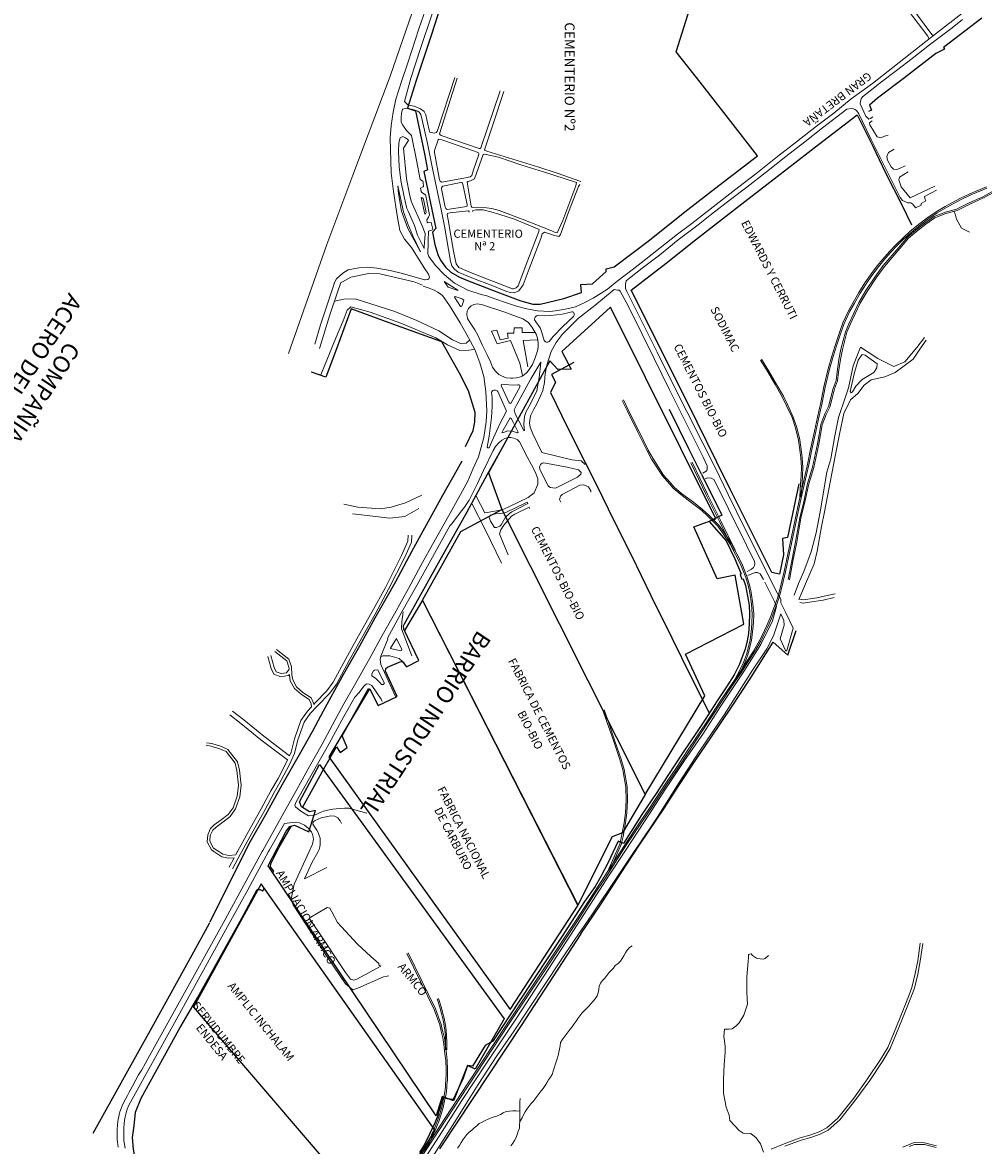
# Model space of a CAD drawing. Extents: x -9752791 to 8572982, y -14496421 to 12327475.
# Drawn here: x -1115878 to 55387, y -3858562 to -2490002 of the extents above; entities that cross this region are included whole.
import ezdxf
from ezdxf.enums import TextEntityAlignment as Align

# ---------------------------------------------------------------- set-up
doc = ezdxf.new("R2010")
doc.units = 0
doc.header["$LTSCALE"] = 5000
doc.header["$MEASUREMENT"] = 0
for name, color, linetype, lineweight in [('FERROCARRIL', 1, 'VÍAS', 5), ('TEXTO_VIAL', 1, 'CONTINUOUS', 13), ('VIA_MENOR', 9, 'CONTINUOUS', 5), ('VIA_NO_PAVIMENTADA', 8, 'CONTINUOUS', 5), ('VIA_PAVIMENTADA', 18, 'CONTINUOUS', 5)]:
    doc.layers.add(name, color=color, linetype=linetype, lineweight=lineweight)
doc.layers.add('MANZANAS', color=1, linetype='CONTINUOUS')
doc.layers.add('NOM_POB', color=180, linetype='CONTINUOUS')
doc.styles.add('SII', font='TIMES.TTF')
doc.linetypes.add('VÍAS', pattern='A,0.15,[130,ltypeshp.shx,S=0.25,R=0,X=0,Y=0],0.15', length=0.3)

msp = doc.modelspace()

# ---------------------------------------------------------------- linework, layer by layer
at = {"layer": 'FERROCARRIL', "ltscale": 3}
for points in [[(58817, -2690462), (46287, -2695662), (38597, -2698712), (27357, -2704162), (16637, -2709762), (8627, -2714252), (-2163, -2720692), (-13673, -2728382), (-22163, -2735042), (-33863, -2744512), (-43563, -2753342), (-51393, -2761052), (-59273, -2769282), (-67313, -2778392), (-74143, -2786702), (-82303, -2797382), (-89103, -2807382), (-96443, -2819012), (-103503, -2831092), (-109053, -2841232), (-115953, -2856152), (-119573, -2866492), (-125583, -2883482), (-129573, -2896632), (-133843, -2912182), (-139103, -2933852), (-143033, -2953092), (-147013, -2971032), (-150513, -2988202), (-155353, -3009852), (-159243, -3028632), (-162013, -3041032)], [(59417, -2692052), (46927, -2697242), (39277, -2700262), (28117, -2705682), (17447, -2711262), (9477, -2715732), (-1253, -2722132), (-12673, -2729762), (-21103, -2736372), (-32753, -2745802), (-42393, -2754572), (-50183, -2762242), (-58013, -2770432), (-66023, -2779502), (-72813, -2787762), (-80923, -2798382), (-87683, -2808312), (-94993, -2819892), (-102023, -2831932), (-107533, -2842002), (-114383, -2856792), (-117973, -2867062), (-123973, -2884012), (-127943, -2897102), (-132203, -2912602), (-137453, -2934222), (-141363, -2953452), (-145353, -2971382), (-148853, -2988562), (-153693, -3010212), (-157583, -3028992), (-160353, -3041402)], [(-166734, -3068561), (-165793, -3051882), (-165163, -3042062), (-164773, -3032122), (-165613, -3020502), (-166343, -3013632), (-168603, -2998562), (-172213, -2983622), (-176443, -2970882), (-183163, -2956482), (-188363, -2945492), (-197173, -2930382), (-206113, -2914832), (-215023, -2900452)], [(-168425, -3068328), (-167493, -3051782), (-166853, -3041972), (-166483, -3032152), (-167313, -3020652), (-168033, -3013852), (-170273, -2998892), (-173853, -2984092), (-178023, -2971512), (-184703, -2957212), (-189863, -2946282), (-198643, -2931232), (-207573, -2915702), (-216463, -2901352)], [(-247153, -3290042), (-241613, -3279442), (-237633, -3270642), (-235823, -3266542), (-233653, -3260292), (-232393, -3255682), (-230723, -3248752), (-229203, -3242612), (-227283, -3228562), (-226833, -3221712), (-226403, -3211032), (-227363, -3198812), (-229403, -3185092), (-231123, -3177312), (-234423, -3166542), (-240913, -3150142), (-246733, -3138252), (-253313, -3125682), (-262643, -3111972), (-268603, -3103752), (-280943, -3091342), (-288123, -3084812), (-299263, -3076042), (-313683, -3065372), (-322703, -3057492), (-327373, -3052342), (-335953, -3042672), (-349133, -3022002), (-354653, -3011892), (-366273, -2988392), (-378643, -2963512), (-384833, -2950642)], [(-245643, -3290832), (-240083, -3280192), (-236073, -3271332), (-234233, -3267172), (-232033, -3260792), (-230753, -3256102), (-229073, -3249152), (-227533, -3242932), (-225583, -3228732), (-225133, -3221802), (-224703, -3210992), (-225673, -3198622), (-227723, -3184782), (-229483, -3176872), (-232813, -3165982), (-239353, -3149452), (-245223, -3137482), (-251853, -3124802), (-261253, -3110992), (-267303, -3102652), (-279763, -3090112), (-287033, -3083512), (-298233, -3074692), (-312623, -3064042), (-321513, -3056272), (-326103, -3051202), (-334593, -3041642), (-347673, -3021132), (-353143, -3011112), (-364743, -2987642), (-377123, -2962762), (-383303, -2949902)], [(-249003, -3133912), (-266263, -3098252), (-282713, -3065642), (-301163, -3026702)], [(-247473, -3133172), (-264733, -3097502), (-281193, -3064892), (-299623, -3025972)], [(-162013, -3041032), (-169883, -3074532), (-187683, -3159202), (-193413, -3182552), (-195803, -3191402), (-199433, -3201402), (-201263, -3206722), (-204723, -3215612), (-209203, -3225672), (-214103, -3236332), (-217273, -3242472), (-225013, -3255942), (-231993, -3266582), (-240853, -3280932), (-253483, -3299202), (-264573, -3315702), (-277143, -3334782), (-294613, -3361102), (-305363, -3377362), (-318723, -3397832), (-331683, -3416982), (-351643, -3447252), (-363013, -3464112), (-382293, -3492932), (-397043, -3515972), (-406823, -3531232), (-420883, -3552662), (-440923, -3583802)], [(-160363, -3041422), (-168223, -3074902), (-186033, -3159582), (-191763, -3182972), (-194173, -3191922), (-197823, -3201972), (-199673, -3207312), (-203153, -3216272), (-207653, -3226372), (-212573, -3237082), (-215783, -3243282), (-223563, -3256832), (-230553, -3267492), (-239433, -3281862), (-252083, -3300162), (-263153, -3316652), (-275733, -3335722), (-293203, -3362042), (-303943, -3378302), (-317303, -3398772), (-330263, -3417932), (-350223, -3448202), (-361603, -3465062), (-380873, -3493862), (-395613, -3516892), (-405393, -3532152), (-419463, -3553582), (-439493, -3584722)], [(-402893, -3525100), (-393443, -3503842), (-387983, -3491172), (-385643, -3481752), (-382613, -3465202), (-380973, -3453042), (-380083, -3437792), (-380723, -3421742), (-384313, -3400772), (-387923, -3388192), (-395363, -3366222), (-404433, -3339652), (-408683, -3328212)], [(-401422, -3525956), (-391883, -3504522), (-386363, -3491712), (-383983, -3482112), (-380933, -3465472), (-379283, -3453212), (-378383, -3437812), (-379033, -3421572), (-382653, -3400392), (-386303, -3387682), (-393753, -3365672), (-402833, -3339082), (-407083, -3327622)], [(-440923, -3583802), (-477163, -3638392), (-525103, -3710232), (-574373, -3784772), (-625343, -3862852), (-703233, -3979452), (-754803, -4057582), (-804583, -4133182), (-854143, -4207522), (-914413, -4298362), (-947703, -4348392), (-954843, -4359302), (-957143, -4362682), (-959923, -4367142), (-961563, -4370132), (-963583, -4372802), (-965773, -4375722), (-966793, -4377422)], [(-439413, -3584792), (-475653, -3639382), (-523603, -3711232), (-572873, -3785752), (-623833, -3863842), (-701733, -3980452), (-753303, -4058572), (-803083, -4134172), (-852643, -4208522), (-912903, -4299362), (-946203, -4349382), (-953343, -4360302), (-955633, -4363672), (-958373, -4368052), (-960043, -4371112), (-962143, -4373892), (-964273, -4376732), (-965253, -4378352)], [(-627713, -3866400), (-621043, -3853752), (-618733, -3848422), (-616473, -3843622), (-614583, -3839502), (-612063, -3833302), (-609983, -3828622), (-607573, -3821162), (-605353, -3813322), (-603273, -3804232), (-602683, -3801522), (-601373, -3795582), (-600403, -3787412), (-600233, -3784282), (-599803, -3778592), (-599623, -3772262), (-599703, -3766022), (-600013, -3755022), (-600983, -3747002), (-602383, -3734992), (-603403, -3727272), (-605743, -3719292), (-607293, -3711342), (-614033, -3692752), (-647473, -3624592)], [(-626531, -3867882), (-619473, -3854512), (-617143, -3849132), (-614893, -3844352), (-612993, -3840192), (-610463, -3833982), (-608363, -3829252), (-605913, -3821662), (-603663, -3813752), (-601573, -3804612), (-600983, -3801902), (-599663, -3795872), (-598673, -3787562), (-598493, -3784392), (-598073, -3778682), (-597883, -3772282), (-597973, -3765982), (-598273, -3754902), (-599263, -3746802), (-600653, -3734782), (-601693, -3726912), (-604053, -3718882), (-605613, -3710882), (-612433, -3692072), (-645913, -3623832)], [(-610483, -3679932), (-606783, -3691282), (-605713, -3696332), (-603543, -3703712), (-602843, -3708282), (-601943, -3712722), (-601253, -3718092), (-600523, -3725002), (-600243, -3733622), (-600243, -3739402), (-600163, -3742042)], [(-608943, -3679432), (-605213, -3690862), (-604143, -3695932), (-601953, -3703352), (-601243, -3707992), (-600343, -3712462), (-599643, -3717902), (-598903, -3724892), (-598623, -3733602), (-598623, -3739372), (-598543, -3741992)]]:
    msp.add_lwpolyline(points, dxfattribs=at)
at = {"layer": 'MANZANAS'}
for p, q in [((-443813, -2904412), (-471123, -2918842)), ((-466073, -2928522), (-472493, -2941122)), ((-471123, -2918842), (-466073, -2928522)), ((-472493, -2941122), (-451583, -2983632)), ((-303573, -3009682), (-327323, -2961602)), ((-451583, -2983632), (-430673, -3025562)), ((-288303, -3040522), (-303573, -3009682))]:
    msp.add_line(p, q, dxfattribs=at)
for points in [[(-606023, -2469192), (-617983, -2505862), (-636283, -2561802), (-646693, -2594532), (-636983, -2597522), (-626033, -2650102), (-622093, -2669682), (-626713, -2671592), (-612183, -2740942), (-616203, -2745422), (-613193, -2760622), (-609533, -2772612), (-606273, -2779532), (-600473, -2788332), (-593883, -2794392), (-583153, -2800512), (-573623, -2804442), (-537613, -2818142), (-508353, -2829392), (-494053, -2833462), (-484903, -2833312), (-456273, -2826492), (-434743, -2819082), (-435323, -2809322), (-421023, -2808512), (-404433, -2793422), (-404503, -2790162), (-394863, -2787792), (-351903, -2755362), (-308563, -2720702), (-267253, -2688622), (-220223, -2652352), (-255493, -2607232), (-289973, -2562752), (-319273, -2525652), (-300013, -2465372)], [(53177, -2484602), (6437, -2520482), (7817, -2522372), (-2843, -2527872), (-41063, -2557292), (-73843, -2582292), (-83783, -2590682), (-81163, -2597032), (-84893, -2598432)], [(-269693, -3025802), (-293443, -2977032), (-314513, -2935252), (-374013, -2816422), (-331423, -2783342), (-295583, -2754832), (-248093, -2718022), (-196133, -2677762), (-145683, -2638752), (-98743, -2602372), (-79613, -2640602), (-63943, -2673202), (-44353, -2712302), (-32213, -2736602)], [(-575803, -3006662), (-566763, -2987112), (-564523, -2976882), (-564013, -2965312), (-572433, -2938982), (-583193, -2917252), (-604653, -2879272), (-669013, -2856122), (-715283, -2839072), (-733253, -2887842), (-746003, -2922392), (-763723, -2916272)], [(-774728, -3446549), (-748423, -3399532), (-733103, -3372642), (-728883, -3379732), (-720013, -3373532), (-726343, -3359482), (-694193, -3301532), (-692663, -3302482), (-682573, -3322472), (-659273, -3311232), (-673403, -3280532), (-673023, -3277202), (-671103, -3275462), (-654793, -3268562), (-651993, -3269702), (-650623, -3271602), (-647883, -3275292), (-632803, -3267632), (-651163, -3229192), (-651403, -3225452), (-650333, -3222912), (-608813, -3148552), (-573943, -3086252), (-549093, -3040572), (-527183, -3001572)], [(-580479, -3024540), (-586443, -3035402), (-604113, -3066412), (-625793, -3106052), (-641473, -3134312), (-661303, -3171462), (-686333, -3215912), (-705163, -3250092), (-726263, -3287162), (-749223, -3329232), (-762953, -3354412), (-778823, -3382442), (-799753, -3419312), (-819843, -3455712), (-840343, -3491752), (-887654, -3586541)], [(-430673, -3025562), (-416443, -3053552), (-394883, -3097572), (-373773, -3139702), (-349903, -3188402), (-324303, -3239922), (-301353, -3287122), (-278813, -3331272)], [(-169533, -3052232), (-175673, -3080882), (-183593, -3117522), (-189683, -3118672), (-188213, -3138652), (-193103, -3162322), (-202723, -3160422), (-219653, -3126082), (-234953, -3095412), (-252993, -3059342), (-269693, -3025802)], [(-288303, -3040522), (-263473, -3090332), (-278843, -3098302), (-258323, -3121682), (-247733, -3143782), (-239813, -3161882), (-241243, -3162592), (-239383, -3168462), (-237693, -3167822), (-234893, -3176272), (-232313, -3189012), (-230373, -3200112), (-229833, -3210542), (-230093, -3222782), (-231033, -3234662), (-232613, -3243412), (-235293, -3253632), (-237953, -3260972), (-241973, -3271912), (-248473, -3285132), (-257773, -3299672), (-269423, -3316672), (-284043, -3339402), (-294233, -3355212), (-311423, -3380552), (-329263, -3407652), (-343673, -3429482), (-360993, -3455132), (-381323, -3487082), (-383453, -3490352), (-390043, -3487642), (-402483, -3514452), (-411053, -3530742), (-418053, -3542712), (-430813, -3561352), (-458163, -3603432)], [(-435513, -3600462), (-411263, -3565162), (-386213, -3526212), (-363783, -3492312), (-333413, -3446882), (-316773, -3421032), (-295893, -3389642), (-276163, -3360532), (-251823, -3324302), (-229843, -3290912), (-200953, -3245282), (-182983, -3261142), (-172973, -3230762)], [(-810708, -3526257), (-809588, -3524222), (-813758, -3518782), (-812998, -3515262), (-803113, -3494782), (-788016, -3469142)], [(-846593, -3577692), (-830006, -3546687), (-826526, -3546377), (-823446, -3548117), (-822816, -3548267), (-821205, -3545339)], [(-870863, -3999582), (-905233, -3962322), (-960593, -3903412), (-965433, -3896722), (-968913, -3892222), (-971583, -3888532), (-976343, -3877772), (-979063, -3872142), (-980353, -3863002), (-981913, -3848782), (-979663, -3834572), (-978153, -3818052), (-971303, -3801012), (-925173, -3717672), (-902693, -3678372), (-846593, -3577692)], [(-888423, -3588082), (-907353, -3622732), (-958383, -3714732), (-991923, -3775352), (-1030064, -3844056)], [(-888045, -3587325), (-888423, -3588082)], [(-458163, -3603432), (-510583, -3682652), (-542553, -3731332), (-552073, -3736612), (-567303, -3761682), (-573463, -3761132), (-578963, -3776372), (-591163, -3802412), (-598043, -3801672), (-603843, -3799872), (-604763, -3803902), (-607643, -3814582), (-609083, -3818992), (-609783, -3821892), (-612963, -3830132), (-622613, -3850882), (-626663, -3858342), (-631823, -3866912)], [(-435513, -3600462), (-508283, -3712262), (-587053, -3831172), (-607790, -3862621)]]:
    msp.add_lwpolyline(points, dxfattribs=at)
at = {"layer": 'MANZANAS', "lineweight": 5}
msp.add_lwpolyline([(-791838, -2893397), (-744994, -2760634), (-713321, -2675931), (-667928, -2555435), (-641112, -2477740)], dxfattribs=at)
at = {"layer": 'MANZANAS', "flags": 128}
for points in [[(-399361, -2837130), (-458373, -2891129), (-447107, -2912652), (-463573, -2912860), (-473009, -2902456), (-548054, -3038865), (-531645, -3083414), (-356838, -3430828), (-284410, -3310449), (-307804, -3259614), (-236622, -3223047), (-247213, -3163417), (-269389, -3167856), (-297836, -3104676), (-271002, -3094769), (-399361, -2837130)], [(-628310, -3194101), (-581820, -3110248), (-531645, -3083414), (-356838, -3430828), (-384657, -3477493), (-397186, -3482293), (-438883, -3565768), (-628310, -3194101)], [(-693109, -3302205), (-742614, -3384793), (-521568, -3692870), (-438725, -3565525), (-628310, -3194101)], [(-628310, -3194101), (-650356, -3230880)], [(-753679, -3394091), (-528727, -3704152), (-564336, -3765435), (-573463, -3761132), (-590536, -3803940), (-604196, -3798839), (-611778, -3822477), (-816499, -3517634), (-794455, -3475632), (-790072, -3469671), (-784529, -3468244), (-766813, -3476117), (-758689, -3450239), (-766259, -3451723), (-775804, -3445892), (-778258, -3439618), (-753679, -3394091)], [(-683530, -3951145), (-612913, -3840439), (-825154, -3539744), (-907358, -3689952), (-683530, -3951145)]]:
    msp.add_lwpolyline(points, dxfattribs=at)
at = {"layer": 'VIA_MENOR'}
for points in [[(68357, -2694972), (54607, -2702332), (37797, -2710002), (22507, -2717562), (8847, -2721052), (-4753, -2726482), (-16133, -2734552), (-25283, -2741642), (-37283, -2751662), (-48023, -2764402), (-66743, -2786112), (-77063, -2800302), (-87973, -2816812), (-96413, -2831102), (-108933, -2857162), (-112983, -2866842), (-118373, -2888132), (-120783, -2900552), (-123133, -2915722), (-124313, -2926452), (-127713, -2936072), (-130713, -2947202), (-133733, -2958052), (-137883, -2966992), (-143103, -2979782), (-145123, -2991922), (-147053, -3003652), (-153093, -3032092), (-159133, -3051722), (-163293, -3072242), (-168523, -3093702), (-173773, -3122842), (-178363, -3145992), (-182673, -3168852)], [(69097, -2696552), (55387, -2703902), (38537, -2711572), (23117, -2719212), (9387, -2722712), (-3913, -2728022), (-15093, -2735952), (-24193, -2743002), (-36053, -2752902), (-46693, -2765532), (-65373, -2787192), (-75623, -2801292), (-86493, -2817742), (-94873, -2831922), (-107343, -2857872), (-111323, -2867392), (-116663, -2888512), (-119063, -2900852), (-121403, -2915952), (-122603, -2926842), (-126053, -2936592), (-129033, -2947662), (-132093, -2958662), (-136283, -2967682), (-141413, -2980262), (-143403, -2992212), (-145343, -3003972), (-151543, -3032482), (-157723, -3052082), (-161873, -3072562), (-167093, -3094002), (-172343, -3123112), (-176933, -3146272), (-181243, -3169122)], [(38117, -2745382), (28377, -2740812), (22487, -2729702), (20977, -2723282), (18987, -2720262)], [(-491233, -2867772), (-506853, -2867962), (-506923, -2861962), (-516603, -2862132), (-517043, -2868662), (-524833, -2868812), (-524083, -2874912), (-533583, -2876762), (-537773, -2864832), (-544073, -2866092), (-537353, -2881572), (-521253, -2877752), (-509763, -2905102), (-506653, -2920312)], [(-16713, -2873852), (-26093, -2885962), (-40343, -2903482), (-53843, -2909082), (-73613, -2899442), (-94483, -2885682), (-103353, -2908442), (-109363, -2935152), (-112993, -2946332), (-121493, -2971332), (-125653, -2993712), (-130813, -3021692), (-135453, -3037892), (-143613, -3086352), (-148573, -3111882), (-154873, -3135032), (-163723, -3159082), (-170273, -3173752), (-175603, -3187852)], [(-499973, -2909832), (-505833, -2877392), (-488553, -2876802)], [(-14713, -2877202), (-22373, -2888242), (-30483, -2900292), (-52463, -2916492), (-65093, -2921632), (-81463, -2925442), (-90033, -2931832), (-97863, -2942222), (-106583, -2949912), (-115033, -2966512), (-120193, -2991602), (-125023, -3016662), (-129643, -3039492), (-138393, -3086412), (-141903, -3104262), (-147533, -3134382), (-151193, -3149762), (-161623, -3174252), (-169563, -3193092)], [(-106973, -2939692), (-101903, -2916482), (-97523, -2901522), (-92363, -2894452), (-89003, -2895232), (-74063, -2906082), (-74543, -2911042), (-78113, -2916552), (-92733, -2925062), (-100283, -2933312), (-104273, -2940162), (-106133, -2941172), (-106973, -2939692)], [(-641523, -3114642), (-641663, -3123212), (-649923, -3141442), (-669663, -3180522), (-686013, -3210922), (-702413, -3239712), (-717803, -3267662), (-733353, -3296352), (-741423, -3307452), (-756203, -3322762), (-765223, -3332152), (-772623, -3342812), (-780153, -3364342), (-784253, -3380812), (-790563, -3394272), (-800433, -3413412), (-809063, -3428362), (-820513, -3449692), (-836353, -3477992), (-848623, -3500262), (-850113, -3502962), (-859833, -3521362)], [(-806463, -3254212), (-791103, -3266022), (-788173, -3275112), (-787463, -3285062), (-786553, -3291262), (-782103, -3299772), (-774083, -3306682), (-764223, -3313022), (-761243, -3319362), (-760963, -3321252), (-759433, -3319662), (-744863, -3304572), (-737153, -3293962), (-721733, -3265522), (-706323, -3237522), (-689923, -3208752), (-673633, -3178452), (-653963, -3139512), (-646123, -3122212), (-646003, -3114572)], [(-211023, -3171882), (-199383, -3195702), (-197103, -3201612), (-201813, -3219212), (-215983, -3247942), (-236763, -3281032), (-265243, -3323662), (-285773, -3356082), (-309213, -3389162), (-331743, -3423642), (-351743, -3454492), (-380893, -3499212), (-381603, -3500262), (-401043, -3529202), (-448023, -3602262)], [(-206853, -3164102), (-197763, -3182322), (-191853, -3192592), (-191693, -3197052), (-186153, -3208442), (-176463, -3227932), (-184213, -3255412), (-185373, -3256192), (-192333, -3241252), (-187563, -3224282), (-188013, -3218922), (-191723, -3210642), (-193913, -3218072), (-200443, -3237372), (-208603, -3253212), (-226063, -3279322), (-260633, -3333702), (-290873, -3377972), (-315393, -3416212), (-342213, -3458622), (-365713, -3493412), (-370283, -3500262), (-391553, -3532102), (-421803, -3577322), (-442503, -3607512)], [(-125313, -3186282), (-138803, -3189142), (-147773, -3191232), (-164223, -3193752), (-168743, -3192822), (-169203, -3192522)], [(-126773, -3190772), (-140173, -3193852), (-156743, -3196572), (-164433, -3197792), (-168573, -3196672)], [(-641533, -3261952), (-654023, -3229012), (-653563, -3220252), (-652023, -3208032)], [(-667313, -3252362), (-660113, -3240722), (-653523, -3253992), (-654033, -3255232), (-654693, -3255622), (-667193, -3253062), (-667313, -3252362)], [(-813373, -3261432), (-809103, -3275992), (-806673, -3281152), (-800643, -3283402), (-794143, -3282432), (-791033, -3278012), (-791203, -3275692), (-793723, -3267862), (-808323, -3256642)], [(-859783, -3329342), (-846153, -3339912), (-821843, -3359702), (-790483, -3383562), (-788493, -3379312), (-784443, -3363062), (-776653, -3340762), (-768703, -3329302), (-763623, -3324022), (-764183, -3320282), (-766623, -3315112), (-775913, -3309132), (-784533, -3301702), (-789503, -3292222), (-790503, -3285392), (-790573, -3284422), (-792113, -3285982), (-801053, -3287312), (-809453, -3284172), (-812663, -3277342), (-817013, -3262502)], [(-652273, -3269102), (-656913, -3265122), (-667983, -3261852), (-676863, -3261762), (-679643, -3263502)], [(-891503, -3367652), (-885283, -3368532), (-873453, -3372432), (-865683, -3375812), (-853743, -3390962), (-851363, -3401032), (-849413, -3419382), (-850813, -3433572), (-856203, -3448422), (-862753, -3457432), (-871763, -3464312), (-879983, -3470402), (-883853, -3474152), (-886943, -3480772), (-887343, -3487672), (-882893, -3496162), (-876663, -3500262), (-871763, -3503492), (-864463, -3504972), (-855923, -3504382), (-854053, -3500832), (-853743, -3500262), (-840273, -3475822), (-824443, -3447542), (-812983, -3426182), (-804363, -3411262), (-794573, -3392292), (-792803, -3388512), (-825303, -3364092), (-849633, -3344292), (-863213, -3333752)], [(-891953, -3370872), (-886023, -3371712), (-874613, -3375472), (-867733, -3378462), (-856743, -3392412), (-854573, -3401582), (-852683, -3419392), (-854013, -3432852), (-859103, -3446882), (-865103, -3455132), (-873723, -3461712), (-882093, -3467912), (-886543, -3472232), (-890153, -3479962), (-890643, -3488382), (-885383, -3498422), (-882583, -3500262), (-873023, -3506552), (-864703, -3508242), (-857793, -3507912), (-863793, -3519272)], [(-203603, -3863142), (-187733, -3856512), (-167963, -3849172), (-156203, -3845792), (-144763, -3841712), (-135613, -3837182), (-122203, -3825132), (-102763, -3800652), (-85863, -3777332), (-70043, -3753582), (-61333, -3738912), (-54243, -3722492), (-46153, -3702652), (-40403, -3688212), (-35213, -3674962), (-31843, -3666042), (-27853, -3649092), (-24773, -3633562), (-21743, -3611792)], [(-18653, -3612222), (-21703, -3634072), (-24813, -3649752), (-28853, -3666952), (-32303, -3676072), (-37503, -3689352), (-43263, -3703812), (-51363, -3723702), (-58553, -3740322), (-67403, -3755242), (-83303, -3779112), (-100283, -3802532), (-119923, -3827272), (-133843, -3839792), (-143543, -3844582), (-155253, -3848762), (-166993, -3852132), (-186583, -3859412)], [(-372873, -3615072), (-376173, -3617332), (-378783, -3620382), (-380943, -3623752), (-383033, -3627202), (-385093, -3630642), (-387153, -3634082), (-390093, -3636852), (-393493, -3638972), (-395743, -3642302), (-398483, -3645252), (-401323, -3648132), (-403863, -3651212), (-406283, -3654412), (-408803, -3657602), (-411313, -3660792), (-412923, -3664492), (-413563, -3668462), (-414443, -3672432), (-415683, -3676242), (-417753, -3679722), (-420393, -3682742), (-423163, -3685682), (-425803, -3688702), (-428483, -3691682), (-431373, -3694492), (-434373, -3697152), (-436783, -3700352), (-438853, -3703862), (-441203, -3707192), (-443623, -3710382), (-445873, -3713722), (-448293, -3716912), (-450773, -3720072), (-453383, -3723122), (-455773, -3726352), (-458183, -3729552), (-460143, -3733062), (-460723, -3737042), (-461313, -3741022), (-462223, -3744912), (-463103, -3748852), (-464073, -3752742), (-465483, -3756512), (-466723, -3760362), (-467903, -3764212), (-468983, -3768102), (-470383, -3771882), (-472413, -3775362), (-474703, -3778662), (-476763, -3782172), (-478893, -3785572), (-481143, -3788912), (-483693, -3792062), (-486173, -3795262), (-488683, -3798382), (-491043, -3801642), (-493493, -3804842), (-496163, -3807852), (-498743, -3810942), (-501123, -3814172), (-503283, -3817542), (-505113, -3821132), (-506853, -3824752), (-509003, -3828132), (-510063, -3830152)], [(-212613, -3866502), (-216513, -3856552), (-221783, -3848972), (-228063, -3843872), (-237743, -3843632), (-242433, -3840252), (-253703, -3827992), (-254683, -3821642), (-258383, -3811632), (-261593, -3794662), (-261363, -3777682), (-260573, -3760032), (-259433, -3744932), (-259323, -3737932), (-260483, -3731142), (-261153, -3725872), (-260273, -3716692), (-255123, -3716702), (-251103, -3716412), (-246033, -3712742), (-242363, -3709002), (-236833, -3699772), (-232283, -3686132), (-233193, -3672072), (-232943, -3653032), (-231433, -3634382), (-231243, -3629312), (-231003, -3625582), (-227843, -3624932), (-226023, -3626952), (-221473, -3630422), (-220583, -3630762), (-213333, -3631292), (-210883, -3630442), (-206853, -3626782)], [(-520593, -3859112), (-518403, -3855732), (-516413, -3852252), (-514313, -3848812), (-513073, -3845002), (-511673, -3841222), (-510293, -3837412), (-510013, -3833422), (-509933, -3829422), (-509853, -3825422), (-509773, -3821422), (-509793, -3817412), (-509613, -3813422), (-509733, -3809412), (-509653, -3805412), (-509333, -3801412)], [(-510253, -3816562), (-514253, -3816282), (-518253, -3816232), (-522283, -3816552), (-526273, -3816972), (-529923, -3818642), (-533393, -3820652), (-537103, -3822222), (-540903, -3823542), (-544673, -3824982), (-548383, -3826482), (-552103, -3828042), (-555653, -3829922), (-559153, -3831902), (-562273, -3834422), (-565273, -3837122), (-568393, -3839692), (-571543, -3842212), (-574283, -3845162), (-576833, -3848312), (-579183, -3851612), (-581313, -3855022), (-583403, -3858462), (-585853, -3861652)], [(-42803, -3860572), (-36063, -3857702), (-29203, -3854952), (-16383, -3855182), (-1843, -3858922)], [(-35223, -3859722), (-28793, -3857152), (-16683, -3857362), (-2523, -3861012)]]:
    msp.add_lwpolyline(points, dxfattribs=at)
at = {"layer": 'VIA_NO_PAVIMENTADA'}
for points in [[(-11063, -2510262), (-12343, -2506812), (-42413, -2467292), (-71603, -2427992), (-103263, -2387192), (-118923, -2368462), (-120683, -2367152)], [(-115983, -2362722), (-113533, -2366612), (-89043, -2397302), (-62263, -2431642), (-34353, -2468432), (-7453, -2504612), (-5613, -2505992)], [(-626063, -2803622), (-652583, -2795792), (-667753, -2792122), (-683993, -2789322), (-695063, -2788372), (-705773, -2788982), (-718923, -2791302), (-725433, -2795332), (-733023, -2802582), (-736523, -2808622)], [(-728633, -2807802), (-715683, -2800532), (-693593, -2796102), (-680373, -2796372), (-655793, -2802112), (-638473, -2805942), (-628553, -2810212)], [(-570853, -2876862), (-575233, -2880712), (-582113, -2881342), (-591853, -2876772), (-608303, -2865602), (-635213, -2853162), (-662173, -2842372), (-691303, -2832972), (-710423, -2826932), (-724203, -2827052), (-733463, -2829342), (-735603, -2829862)], [(-564833, -2888092), (-569193, -2888732), (-571903, -2889242), (-582693, -2889712), (-597973, -2882672), (-612203, -2874132), (-654653, -2856462), (-692243, -2842842), (-715733, -2836732), (-719963, -2840492), (-725133, -2853642), (-733693, -2873462), (-752403, -2919492), (-763923, -2916152)], [(-629323, -3066232), (-649143, -3075462), (-666413, -3080802), (-679733, -3082662), (-707133, -3080852), (-724243, -3077092)], [(-632773, -3082422), (-649803, -3092202), (-668173, -3093902), (-706523, -3089422), (-713663, -3088752)], [(-448023, -3602262), (-513163, -3702092), (-550173, -3758082), (-580503, -3803832), (-604353, -3841562), (-628063, -3878162)], [(-619213, -3877502), (-591593, -3834232), (-572583, -3803762), (-560483, -3784382), (-537743, -3749172), (-516823, -3718652), (-460363, -3633542), (-442503, -3607512)]]:
    msp.add_lwpolyline(points, dxfattribs=at)
at = {"layer": 'VIA_PAVIMENTADA'}
for points in [[(-621593, -2465292), (-632713, -2497762), (-646193, -2539242), (-653503, -2560862), (-660663, -2583282), (-664083, -2599312), (-666633, -2615722), (-667873, -2630762), (-666723, -2673302), (-663863, -2695952), (-659063, -2725052), (-655873, -2743312), (-650163, -2754042), (-641643, -2764352), (-626273, -2789002), (-621183, -2796852), (-619723, -2800372), (-620433, -2802212), (-622043, -2803352), (-625173, -2803692), (-626063, -2803622)], [(-436643, -2687542), (-438413, -2690082), (-450223, -2721342), (-460353, -2748322), (-461393, -2750182), (-462383, -2750842), (-468763, -2749052), (-479683, -2745442), (-482323, -2747602), (-484273, -2753292), (-498353, -2790212), (-505553, -2809692), (-510893, -2817062), (-516583, -2819412), (-521513, -2819252), (-526833, -2817382), (-546573, -2809422), (-564253, -2802732), (-584683, -2794352), (-589453, -2790632), (-592713, -2786442), (-594243, -2781072), (-601403, -2738032), (-605143, -2720042), (-616043, -2668092), (-622293, -2637462), (-626043, -2621052), (-628223, -2610852), (-630243, -2602132), (-632283, -2599242), (-633893, -2598282), (-638633, -2596292), (-647633, -2594512), (-652613, -2595712), (-653973, -2601132), (-654333, -2605932), (-654233, -2611562), (-652353, -2615282), (-647953, -2621702), (-644253, -2625502), (-641833, -2627682), (-635713, -2657882), (-631013, -2681302), (-628033, -2683532), (-627583, -2684562), (-627003, -2690122), (-627823, -2690482), (-630913, -2691772), (-630113, -2695872), (-629003, -2697112), (-624593, -2700022), (-624113, -2701322), (-619713, -2724452), (-621233, -2727172), (-623063, -2730562), (-622743, -2733262), (-621863, -2734172), (-618053, -2733722), (-617793, -2733792), (-615893, -2742032), (-616103, -2742752), (-620963, -2744482), (-621323, -2755542), (-621583, -2758992), (-621893, -2771472), (-620433, -2775052), (-612443, -2786162), (-601593, -2797702), (-589383, -2807762), (-573243, -2816082), (-556983, -2821402), (-550023, -2823142), (-540313, -2826762), (-526023, -2831622), (-513623, -2835872), (-501253, -2839012), (-488133, -2841322), (-473223, -2842232), (-463343, -2840882), (-452323, -2838982), (-441773, -2836362), (-432063, -2832262), (-420303, -2826162), (-410693, -2819902), (-403053, -2814862), (-395563, -2808862), (-391533, -2805592), (-371363, -2790352), (-356223, -2778472), (-338583, -2764772), (-317773, -2748062), (-300283, -2734932), (-277783, -2717352), (-242643, -2690382), (-222033, -2674282), (-195593, -2653212), (-172713, -2635612), (-148053, -2616562), (-127073, -2600332), (-105753, -2583192), (-79893, -2564282), (-55203, -2544872), (-31923, -2526772), (-9073, -2508692), (32477, -2476262)], [(-616723, -2479472), (-630943, -2521692), (-642703, -2557742), (-650333, -2586432), (-645783, -2590872), (-638683, -2592142), (-630673, -2595322), (-626173, -2598392), (-624283, -2602582), (-620793, -2619662), (-619453, -2623542), (-613873, -2624802), (-611873, -2624062), (-610323, -2623022), (-588793, -2557032)], [(29617, -2486192), (17187, -2496382), (-10303, -2517322), (-31723, -2533832), (-50703, -2548632), (-68983, -2562432), (-82773, -2573212), (-92323, -2580582), (-93703, -2582892), (-94473, -2586092), (-94903, -2589052), (-88163, -2604172), (-84503, -2607972), (-82433, -2606912), (-79673, -2605132)], [(-586063, -2557712), (-607743, -2625692), (-606903, -2627062), (-605433, -2627812), (-559133, -2643712), (-557973, -2643692), (-557323, -2642792), (-533623, -2573132)], [(-529283, -2574142), (-541783, -2612342), (-552723, -2645142), (-552283, -2645592), (-549793, -2646722), (-486553, -2666532), (-464243, -2673842), (-435353, -2683692)], [(-1913, -2694442), (-16503, -2701902), (-15853, -2705732), (-15133, -2707312), (-20743, -2710722), (-20473, -2712682), (-27483, -2715732), (-30783, -2711432), (-33343, -2709872), (-36793, -2709612), (-43213, -2706922), (-46203, -2703382), (-58023, -2679642), (-68833, -2657862), (-81413, -2632422), (-92473, -2609832), (-96673, -2601322), (-99453, -2597122), (-101313, -2595872), (-103183, -2595152), (-105323, -2594782), (-111413, -2595482), (-140883, -2618262), (-162353, -2635442), (-185403, -2653302), (-209183, -2671842), (-233203, -2690722), (-252793, -2705902), (-276053, -2723742), (-292303, -2736432), (-316723, -2755022), (-339553, -2773422), (-360453, -2789292), (-376193, -2801442), (-380023, -2804932), (-380913, -2808972), (-380883, -2814122), (-379373, -2817802), (-359713, -2856702), (-342183, -2891862), (-324773, -2927062), (-306323, -2963982), (-286823, -3002812), (-271613, -3032432)], [(-80233, -2609862), (-83563, -2612142), (-83073, -2614752), (-74343, -2629222), (-69673, -2630682), (-65303, -2628592), (-60893, -2627142)], [(-626273, -2765362), (-634413, -2749242), (-638093, -2737462), (-645973, -2720102), (-647513, -2716832), (-650693, -2702572), (-654863, -2682652), (-656913, -2665902), (-657563, -2647352), (-657273, -2636502), (-655573, -2630792), (-652233, -2628952), (-649143, -2630492), (-646053, -2632672), (-645353, -2633932), (-651693, -2643382), (-647663, -2680472), (-644363, -2699422), (-642103, -2707732), (-628853, -2737632), (-624953, -2747172), (-625023, -2748172), (-626173, -2763372), (-626273, -2765362)], [(-568333, -2676482), (-570293, -2678062), (-575853, -2679382), (-604773, -2684552), (-606643, -2683512), (-607713, -2681702), (-613883, -2648602), (-613693, -2646102), (-609073, -2632842), (-608243, -2632272), (-604773, -2633062), (-566263, -2646272), (-561813, -2647972), (-560203, -2648882), (-559733, -2649652), (-559823, -2650852), (-566023, -2669562), (-568333, -2676482)], [(-440613, -2685132), (-441643, -2689102), (-457443, -2731312), (-464043, -2746362), (-466493, -2746122), (-470793, -2743962), (-506823, -2729732), (-534873, -2719202), (-543733, -2716852), (-550383, -2715772), (-561163, -2715162), (-566383, -2715452), (-568153, -2715272), (-568883, -2713792), (-573933, -2684622), (-573083, -2683742), (-569803, -2682832), (-564923, -2680732), (-554413, -2650792), (-552923, -2650532), (-550843, -2650852), (-535913, -2654292), (-507163, -2663922), (-481083, -2672042), (-441793, -2684782), (-440613, -2685132)], [(-53683, -2644502), (-60553, -2648502), (-62503, -2653452), (-61573, -2657772), (-57023, -2665792), (-54353, -2668672), (-50443, -2669122), (-46993, -2667962), (-40273, -2664532)], [(-36413, -2671862), (-47223, -2678672), (-47953, -2681972), (-45113, -2690282), (-33973, -2703522), (-4063, -2689492)], [(-630733, -2769492), (-646133, -2741002), (-653813, -2720142), (-657583, -2698422), (-658573, -2689262), (-651343, -2720962), (-646133, -2735382), (-640133, -2749862), (-630733, -2769492)], [(-574033, -2711652), (-573933, -2713002), (-574043, -2713932), (-574763, -2714402), (-579613, -2715242), (-598093, -2717892), (-599233, -2717652), (-600063, -2716742), (-600793, -2715272), (-605233, -2692712), (-605093, -2691582), (-604443, -2690382), (-603533, -2689692), (-581633, -2684982), (-580843, -2684992), (-580143, -2685362), (-579743, -2685702), (-579013, -2687182), (-574783, -2708362), (-574033, -2711652)], [(-625643, -2723582), (-629933, -2703242), (-628553, -2703662), (-627413, -2704642), (-626813, -2707162), (-623953, -2721452), (-624143, -2722542), (-624713, -2723082), (-625243, -2723252), (-625643, -2723582)], [(-486223, -2742212), (-486683, -2744812), (-499883, -2779852), (-511593, -2811022), (-514233, -2813342), (-517593, -2814612), (-518633, -2814532), (-547183, -2803652), (-569743, -2794802), (-583993, -2788572), (-587283, -2784232), (-590573, -2768582), (-597063, -2730682), (-598293, -2723922), (-597693, -2722962), (-594843, -2722182), (-572353, -2719362), (-571633, -2720942), (-571653, -2721152)], [(-567553, -2720462), (-567183, -2719072), (-563303, -2718472), (-554353, -2718202), (-544983, -2720802), (-534243, -2724032), (-516323, -2729592), (-486223, -2742212)], [(-585363, -2816582), (-597103, -2812702), (-602083, -2805492), (-593203, -2811152), (-585243, -2816322), (-585363, -2816582)], [(-627683, -2811172), (-620373, -2813982), (-614283, -2816132), (-609473, -2818542), (-603913, -2822852), (-595583, -2834982), (-582453, -2855942), (-575033, -2869062), (-564673, -2888392), (-558293, -2904792), (-553603, -2921432), (-551293, -2939522), (-549933, -2963222), (-550803, -2976812), (-553693, -2995672), (-560173, -3019502), (-567013, -3034522), (-573213, -3048932), (-584163, -3069072), (-596853, -3091492), (-616133, -3126072), (-630203, -3151662), (-645513, -3179942), (-662503, -3210452), (-677493, -3236992), (-692703, -3264692), (-711723, -3298542), (-724063, -3320402), (-737903, -3345842), (-750613, -3369382), (-765973, -3396702), (-781303, -3424552), (-800683, -3458962), (-822973, -3498942), (-823693, -3500262), (-840733, -3531382), (-871193, -3587532), (-924323, -3683332), (-963043, -3752732), (-966063, -3758332), (-970583, -3766472), (-974263, -3772562), (-977633, -3778642), (-981953, -3786172), (-985793, -3793382), (-988033, -3797412), (-990133, -3801872), (-992843, -3806722), (-994373, -3810112), (-995683, -3813382), (-997103, -3817322), (-998003, -3820672), (-998563, -3823472), (-999283, -3826492), (-999583, -3829782), (-999923, -3832762), (-1000113, -3834882), (-1000373, -3837412), (-1000513, -3839522), (-1000613, -3842362), (-1000653, -3844262), (-1000613, -3846252), (-1000453, -3848542), (-1000343, -3851052), (-1000013, -3854102), (-999683, -3857162), (-999083, -3860702)], [(-735723, -2807102), (-752843, -2858462), (-759653, -2881852)], [(-753753, -2887282), (-741303, -2846252), (-732233, -2820032), (-728443, -2808132)], [(-286843, -3039052), (-282543, -3036812), (-281263, -3035012), (-281533, -3030262), (-286213, -3019772), (-300083, -2991932), (-313463, -2965272), (-327183, -2937492), (-345973, -2899612), (-361213, -2868982), (-377813, -2835422), (-387393, -2817572), (-388723, -2816412), (-390863, -2816252), (-394643, -2815492), (-418233, -2834882), (-438203, -2850292), (-458153, -2870222), (-465453, -2879862), (-471633, -2890802), (-476733, -2907542), (-478743, -2918162), (-479483, -2928612), (-481843, -2938362), (-484403, -2945052), (-489123, -2954782), (-492593, -2961042), (-496703, -2969552), (-497753, -2977882), (-497263, -2983172), (-493923, -2991202), (-482823, -3013952)], [(-581233, -2836282), (-582163, -2836152), (-589443, -2824572), (-588643, -2823742), (-579873, -2826612), (-578123, -2828582), (-580563, -2835752), (-581233, -2836282)], [(-506903, -2920862), (-510113, -2922202), (-514063, -2923112), (-518063, -2923602), (-520793, -2923402), (-526233, -2922872), (-532063, -2920752), (-535183, -2918882), (-539973, -2914672), (-543073, -2909992), (-545543, -2903712), (-549653, -2894832), (-555513, -2882672), (-561093, -2870902), (-564753, -2864422), (-570063, -2856042), (-573503, -2850842), (-574343, -2845992), (-573823, -2841882), (-572173, -2838752), (-569003, -2835152), (-565993, -2833492), (-561253, -2832692), (-555313, -2834092), (-529203, -2842422), (-505983, -2850952), (-499193, -2855562), (-494543, -2861532), (-489803, -2869722), (-488083, -2874792), (-487193, -2880372), (-487493, -2885822), (-488083, -2890082), (-490893, -2898802), (-494493, -2906832), (-499153, -2914252), (-501603, -2917042), (-504593, -2919462), (-506903, -2920862)], [(-474593, -2879172), (-475573, -2879622), (-477243, -2879502), (-478373, -2879102), (-480143, -2877542), (-483213, -2866702), (-485123, -2862042), (-490253, -2854822), (-491903, -2852332), (-491823, -2850602), (-491143, -2849232), (-489373, -2847372), (-488053, -2847262), (-479253, -2847612), (-471973, -2847222), (-458003, -2845282), (-448053, -2842882), (-446233, -2842542), (-445233, -2842692), (-444443, -2843152), (-443823, -2843932), (-443553, -2844952), (-443503, -2846062), (-443643, -2846852), (-443943, -2847592), (-444403, -2848202), (-457483, -2860612), (-469213, -2872592), (-474123, -2878582), (-474593, -2879172)], [(-503903, -2987272), (-504843, -2987542), (-506413, -2984052), (-515423, -2966882), (-516693, -2962162), (-513573, -2955612), (-496273, -2924192), (-484243, -2904032), (-484003, -2904942), (-486243, -2922792), (-489143, -2938912), (-496863, -2954932), (-501963, -2963952), (-503903, -2970272), (-504723, -2979662), (-504373, -2984052), (-503903, -2987272)], [(-547233, -3008292), (-548823, -3008382), (-549743, -3007422), (-547253, -2993952), (-544083, -2971332), (-543383, -2958562), (-543563, -2947102), (-544103, -2940332), (-542823, -2938642), (-541463, -2938112), (-539313, -2938122), (-537533, -2938932), (-536613, -2939902), (-526013, -2963762), (-534273, -2979272), (-543833, -3000822), (-547233, -3008292)], [(-522773, -2953552), (-532313, -2932392), (-531953, -2931112), (-530603, -2930582), (-528333, -2931172), (-517263, -2932112), (-512193, -2931712), (-510803, -2931502), (-509793, -2932052), (-509563, -2933062), (-509593, -2934272), (-520253, -2953592), (-521413, -2954342), (-522773, -2953552)], [(-512433, -2990012), (-519263, -2987862), (-524723, -2987772), (-529293, -2989842), (-531523, -2990092), (-529953, -2986742), (-521473, -2971942), (-520263, -2972502), (-517823, -2977102), (-511653, -2989332), (-512433, -2990012)], [(-495483, -3029232), (-500883, -3019312), (-510063, -3001012), (-513173, -2998172), (-517133, -2996532), (-520583, -2995932), (-524113, -2995752), (-527993, -2996792), (-531563, -2999022), (-535133, -3002132), (-539273, -3006862), (-542293, -3011662), (-554053, -3035882), (-561843, -3052492), (-571453, -3072132), (-577153, -3080772), (-582173, -3086792), (-592783, -3100872), (-595033, -3103602), (-634993, -3175392), (-653423, -3208212), (-670943, -3240242), (-670603, -3241592), (-678963, -3262112), (-679863, -3266152), (-679043, -3272392), (-661083, -3311172)], [(-482823, -3013952), (-446223, -3022812), (-435123, -3024002), (-429943, -3028652)], [(-495483, -3029232), (-490513, -3038522), (-487973, -3046032), (-487853, -3052442), (-492403, -3063342), (-499413, -3068862), (-523773, -3080832), (-531313, -3083812), (-549403, -3087022), (-552403, -3087362), (-563133, -3067382)], [(-434943, -3038512), (-435243, -3040622), (-439313, -3044252), (-466363, -3057492), (-472793, -3056492), (-475113, -3054592), (-485313, -3034592), (-485613, -3031952), (-484593, -3028502), (-482523, -3026882), (-480323, -3026592), (-451983, -3032092), (-438133, -3035052), (-434943, -3038512)], [(-271613, -3032432), (-255973, -3065122), (-235993, -3105742), (-206853, -3164102)], [(-283863, -3046232), (-280533, -3045002), (-276553, -3045202), (-273463, -3046842), (-271253, -3050452), (-255423, -3082852), (-233323, -3126852), (-223763, -3146812), (-223343, -3149352), (-223543, -3151572), (-225003, -3154362), (-227363, -3156342), (-232503, -3159152)], [(-459863, -3074642), (-461193, -3071252), (-459973, -3067342), (-458243, -3065212), (-436753, -3053962), (-431603, -3053332), (-426023, -3055922), (-423143, -3060742), (-423233, -3062182)], [(-532083, -3148842), (-552043, -3107962), (-567903, -3076882)], [(-502283, -3075342), (-526633, -3087202), (-532713, -3088202), (-539343, -3088682), (-546073, -3090592), (-547053, -3092662), (-545633, -3097762), (-540603, -3105502), (-538303, -3105382), (-534203, -3103772), (-532663, -3102172), (-527203, -3092762), (-522183, -3088292), (-519393, -3086442), (-499993, -3076122), (-500013, -3075642), (-500233, -3074992), (-500533, -3074592), (-502283, -3075342)], [(-523763, -3138772), (-531363, -3121442), (-534343, -3113202), (-532963, -3108442), (-529223, -3102442), (-519883, -3091472), (-515743, -3089132), (-498363, -3080542), (-497953, -3082382)], [(-231703, -3164002), (-222843, -3160462), (-220123, -3160372), (-217023, -3161852), (-215503, -3163812), (-212843, -3168732)], [(-675023, -3294822), (-682613, -3278982), (-686793, -3279412), (-688123, -3280232), (-690153, -3283562), (-689913, -3286352), (-685463, -3289142), (-680203, -3294172), (-678133, -3296802), (-675943, -3296732), (-675073, -3295612), (-675023, -3294822)], [(-696363, -3453342), (-718083, -3447632), (-723313, -3447312), (-728843, -3447712), (-733553, -3448242), (-737813, -3448672), (-744223, -3449712), (-749073, -3451182), (-753033, -3452842), (-757193, -3454682), (-760463, -3456002), (-767173, -3456852), (-776693, -3451062), (-783053, -3445812), (-783933, -3443732), (-782243, -3439842), (-766093, -3410872), (-744623, -3373022), (-724053, -3335802), (-710743, -3311982), (-705533, -3306452), (-699973, -3298712), (-696563, -3296102), (-693173, -3296372), (-690033, -3298072), (-678923, -3314612), (-677303, -3317482)], [(-727163, -3466132), (-728703, -3462882), (-731543, -3459082), (-735253, -3457082), (-740013, -3456722), (-745833, -3457842), (-752003, -3459362), (-759063, -3462372), (-761683, -3464182), (-761823, -3467052), (-757283, -3474162), (-755603, -3476972), (-754163, -3480652), (-753263, -3484062), (-752923, -3488302), (-752973, -3491762), (-753463, -3494662), (-754423, -3497842), (-755563, -3500262), (-763093, -3514112), (-772003, -3533602), (-744863, -3519782)], [(-669203, -3651802), (-671553, -3651972), (-675763, -3652922), (-707223, -3666732), (-713103, -3668762), (-722323, -3661662), (-744553, -3628682), (-786043, -3565272), (-788413, -3558352), (-784713, -3539882), (-766593, -3500262), (-762803, -3491982), (-762093, -3489882), (-761523, -3487382), (-761263, -3485182), (-761433, -3482712), (-762233, -3479502), (-763733, -3476112), (-767103, -3472242), (-772213, -3468262), (-778313, -3465392), (-783363, -3464392), (-796513, -3466102), (-814793, -3498292), (-815863, -3500262), (-841113, -3546922), (-863763, -3587932), (-930443, -3709222), (-986243, -3809312), (-988253, -3814372), (-989673, -3818742), (-990653, -3823652), (-991413, -3827722), (-991853, -3831742), (-992383, -3837372), (-992453, -3841852), (-992453, -3846322), (-992273, -3851992), (-991593, -3857402), (-990733, -3861952)], [(-679233, -3639912), (-708273, -3655952), (-712073, -3657152), (-716043, -3655942), (-722123, -3647872), (-755193, -3598322), (-766503, -3581552), (-744413, -3568422), (-741103, -3569112), (-738843, -3573572), (-731863, -3586652), (-707633, -3613362), (-691133, -3628112), (-681743, -3636762), (-681563, -3638162), (-679233, -3639912)]]:
    msp.add_lwpolyline(points, dxfattribs=at)

# ---------------------------------------------------------------- texts
at = {"layer": 'NOM_POB', "linetype": 'Continuous', "style": 'SII'}
msp.add_text('CEMENTERIO Nº2', height=12000, rotation=270, dxfattribs=at).set_placement((-455006, -2489859))
at = {"layer": 'NOM_POB', "linetype": 'Continuous', "lineweight": 5, "style": 'SII'}
for s, p in [('ACERO DEL PACIFICO', (-1064369, -2815060)), ('COMPAÑIA DE', (-1066685, -2873988)), ('BARRIO INDUSTRIAL', (-565861, -3226112))]:
    msp.add_text(s, height=20250, rotation=236.616198, dxfattribs=at).set_placement(p, align=Align.BOTTOM_LEFT)
at = {"layer": 'TEXTO_VIAL', "lineweight": 5}
for s, rotation, p in [('GRAN BRETAÑA', 217.024801, (-87692, -2547219)), ('EDWARDS Y CERRUTI', 297.088132, (-243127, -2735622)), ('CEMENTOS BIO-BIO', 297.088132, (-325500, -2886121)), ('FABRICA DE CEMENTOS', 297.088132, (-527191, -3269309)), ('BIO-BIO', 297.088132, (-515807, -3333225)), ('FABRICA NACIONAL', 297.088132, (-613432, -3425613)), ('DE CARBURO', 297.088132, (-617275, -3450890)), ('AMPLIACION ARMCO', 300, (-809856, -3528054)), ('ARMCO', 309, (-661463, -3642999)), ('AMPLIC INCHALAM', 309, (-868789, -3666457)), ('SERVIDUMBRE', 309, (-912079, -3690000)), ('ENDESA', 309, (-907540, -3717258))]:
    msp.add_text(s, height=10000, rotation=rotation, dxfattribs=at).set_placement(p, align=Align.BOTTOM_LEFT)
at = {"layer": 'TEXTO_VIAL'}
for s, p in [('CEMENTERIO', (-590675, -2752411)), ('Nª 2', (-565379, -2767681))]:
    msp.add_text(s, height=10000, dxfattribs=at).set_placement(p)
for s, p in [('SODIMAC', (-277786, -2839417)), ('CEMENTOS BIO-BIO', (-496570, -3107137))]:
    msp.add_text(s, height=10000, rotation=297.088132, dxfattribs=at).set_placement(p)

doc.saveas('drawing.dxf')
